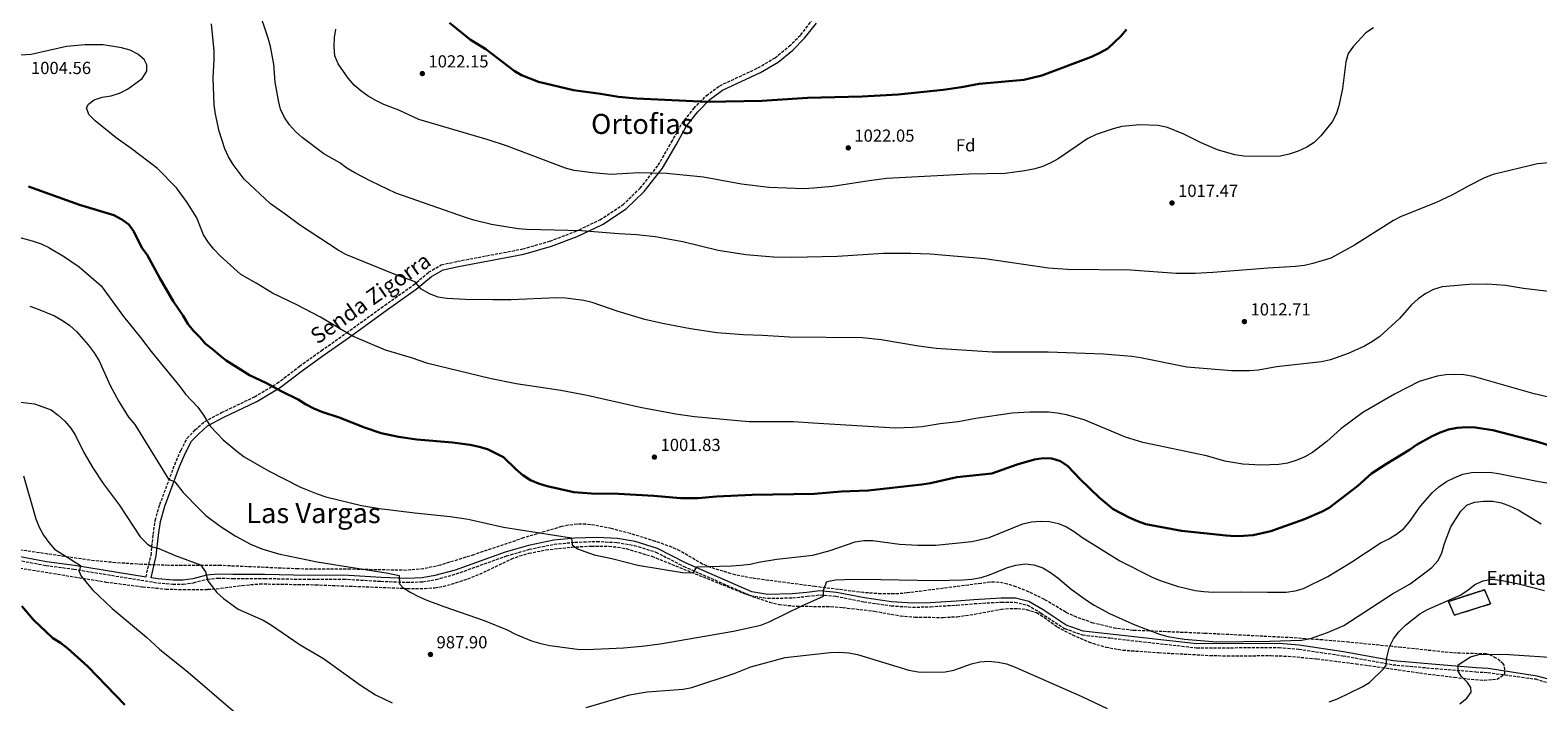
# Model space of a CAD drawing. Units: metres. Extents: x 566515 to 569950, y 4728752 to 4731099.
# Drawn here: x 566990 to 567854, y 4729251 to 4729636 of the extents above; entities that cross this region are included whole.
import ezdxf
from ezdxf.enums import TextEntityAlignment as Align

# ---------------------------------------------------------------- set-up
doc = ezdxf.new("R2010")
doc.units = ezdxf.units.M
doc.header["$MEASUREMENT"] = 0
doc.linetypes.add('DGN Style 3', pattern=[2.435891, 1.739922, -0.695969])
for name, color, linetype, lineweight in [('Camino', 7, 'DGN Style 3', 0), ('construcción   en ruinas', 1, 'Continuous', 0), ('contrucción  en ruinas', 1, 'DGN Style 3', 13), ('Cota de punto acotado terreno', 7, 'Continuous', 0), ('Curva de nivel directora', 30, 'Continuous', 30), ('Curva de nivel intermedia', 30, 'Continuous', 0), ('Etiqueta de zona arbolada', 92, 'Continuous', 0), ('Margen derecho', 7, 'Continuous', 0), ('Punto acotado terreno (símbolo)', 7, 'Continuous', 0), ('Texto de Iglesia-ermita', 51, 'Continuous', 0), ('Texto de Área (paraje) menor', 7, 'Continuous', 0), ('Zona arbolada', 92, 'DGN Style 3', 0)]:
    doc.layers.add(name, color=color, linetype=linetype, lineweight=lineweight)
doc.styles.add('Style-Arial', font='arial.ttf')

# ---------------------------------------------------------------- blocks, each defined once
blk = doc.blocks.new('5PATER')
at = {"layer": 'Punto acotado terreno (símbolo)', "linetype": 'Continuous', "lineweight": 0}
h = blk.add_hatch(color=51, dxfattribs=at)
edge = h.paths.add_edge_path()
edge.add_ellipse((0, 0), major_axis=(-0.11, -0.111), ratio=0.999422, start_angle=0, end_angle=360)

msp = doc.modelspace()

# ---------------------------------------------------------------- linework, layer by layer
at = {"layer": 'Camino', "color": 7, "linetype": 'DGN Style 3', "lineweight": 0}
for points in [[(567056.58, 4729322.32, 982.55), (567059.47, 4729334.9, 984.31), (567060.72, 4729346.75, 985.64), (567061.86, 4729354.78, 986.97), (567064.51, 4729363.87, 987.96), (567073.06, 4729386.7, 991.28), (567076.65, 4729395.09, 992.28), (567080.19, 4729401.84, 993.27), (567084.75, 4729406.58, 994.27), (567090.21, 4729411.47, 994.93), (567099.94, 4729416.52, 995.93), (567118.74, 4729425.59, 997.92), (567131.81, 4729433.34, 999.91), (567144.54, 4729443.14, 1000.91), (567157.07, 4729452.02, 1003.23), (567171.5, 4729462.24, 1004.89), (567193.34, 4729478.02, 1008.21), (567209.71, 4729489.58, 1010.2), (567218.59, 4729496.98, 1010.87), (567225.87, 4729501.22, 1011.53), (567235.11, 4729503.28, 1012.19), (567272.51, 4729510.37, 1013.52), (567288.13, 4729514.86, 1014.19), (567302.66, 4729520.35, 1014.85), (567316.83, 4729527.04, 1015.51), (567329.89, 4729535.63, 1016.84), (567339.88, 4729545.26, 1018.83), (567350.24, 4729558.38, 1020.16), (567357.86, 4729571.6, 1022.15), (567363.8, 4729582.27, 1024.14), (567370.59, 4729590.89, 1025.14), (567377.8, 4729598.23, 1025.47), (567385.49, 4729603.93, 1026.13), (567407.37, 4729614.11, 1027.13), (567417.16, 4729619.92, 1027.13), (567425.3, 4729626.6, 1028.46), (567431.91, 4729633.14, 1028.79), (567438.35, 4729641.36, 1029.12)], [(566983.04, 4729331.95, 976.51), (566999.09, 4729328.97, 978.17), (567015.23, 4729326.81, 980.16), (567063.32, 4729318.94, 983.14), (567072.02, 4729318.18, 984.14), (567077.9, 4729318.19, 984.14), (567083.81, 4729319.02, 984.8), (567091.73, 4729321.13, 985.14), (567097.85, 4729321.68, 985.47), (567106.34, 4729321.48, 985.8), (567124.52, 4729321.49, 987.13), (567149.47, 4729320.99, 988.45), (567169.72, 4729321.13, 989.12), (567191.19, 4729319.87, 989.45), (567206.03, 4729319.26, 990.11), (567215.15, 4729319.53, 990.11), (567222.68, 4729320.89, 990.11), (567234.4, 4729324.05, 990.78), (567263.16, 4729334.4, 992.77), (567276.3, 4729338.19, 993.43), (567290.62, 4729341.1, 994.43), (567302.47, 4729342.27, 995.09), (567315.01, 4729342.7, 995.42), (567326.57, 4729342.11, 995.76), (567336.47, 4729340.43, 995.76), (567348.92, 4729336.58, 995.76), (567364.83, 4729328.4, 995.09), (567403.24, 4729311.62, 992.44), (567412.82, 4729310.12, 991.77), (567427.18, 4729310.36, 991.11), (567435.68, 4729311.23, 990.78), (567442.94, 4729312.08, 990.11), (567452.08, 4729311.28, 988.79), (567468.16, 4729308.09, 988.12), (567483.81, 4729305.82, 987.46), (567496.01, 4729304.99, 987.46), (567506.27, 4729305.28, 987.46), (567521.37, 4729306.21, 986.79), (567531.34, 4729307.06, 987.46), (567546.94, 4729307.93, 987.46), (567554.71, 4729307.96, 988.12), (567561.86, 4729306.21, 988.79), (567569.7, 4729301.62, 989.45), (567583.15, 4729292.76, 990.11), (567593.4, 4729289.12, 990.11), (567609.04, 4729287.35, 989.45), (567658.87, 4729281.72, 989.45), (567706.13, 4729281.89, 989.45), (567717.41, 4729280.91, 988.79), (567742.63, 4729277.2, 986.79), (567771.29, 4729272.05, 984.14), (567795.84, 4729269.83, 982.15), (567818.89, 4729267.95, 978.17), (567825.81, 4729267.55, 977.5), (567853.04, 4729263.84, 976.35), (567893.63, 4729252.07, 972.92)]]:
    msp.add_polyline3d(points, dxfattribs=at)
at = {"layer": 'construcción   en ruinas', "color": 1, "linetype": 'Continuous', "lineweight": 0}
msp.add_polyline3d([(567827.4, 4729306.92, 983.6), (567806.61, 4729300.43, 983.68), (567803.28, 4729308.24, 984.9), (567823.93, 4729315.04, 984.68)], close=True, dxfattribs=at)
at = {"layer": 'contrucción  en ruinas', "color": 1, "linetype": 'DGN Style 3', "lineweight": 13}
msp.add_polyline3d([(567823.93, 4729315.04, 984.68), (567803.28, 4729308.24, 984.9), (567806.61, 4729300.43, 983.68), (567827.4, 4729306.92, 983.6), (567823.93, 4729315.04, 984.68)], dxfattribs=at)
at = {"layer": 'Curva de nivel directora', "color": 30, "linetype": 'Continuous', "lineweight": 30, "flags": 128}
for points, elevation in [([(567618.57, 4729636.16), (567615.32, 4729632.36), (567607.97, 4729625.28), (567603.47, 4729622.81), (567598.69, 4729620.57), (567570.06, 4729609.79), (567559.78, 4729607.25), (567534.22, 4729604.99), (567524.1, 4729603.04), (567513.53, 4729601.57), (567487.72, 4729598.81), (567467.09, 4729597.75), (567435.87, 4729596.99), (567409.89, 4729595.19), (567378.47, 4729594.68), (567337.72, 4729596.6), (567327.49, 4729597.51), (567317.13, 4729599.33), (567301.61, 4729601.43), (567281.59, 4729606.22), (567271.9, 4729610), (567267.58, 4729612.51), (567251.43, 4729624.83), (567242.51, 4729630.16), (567230.62, 4729640.02)], 1025), ([(567181.77, 4729408.03), (567167.29, 4729413.8), (567157.44, 4729416.93), (567152.84, 4729418.89), (567147.98, 4729421.29), (567143.77, 4729424), (567134.38, 4729428.65), (567125.27, 4729433.65), (567115.93, 4729437.97), (567102.57, 4729446.47), (567098.61, 4729449.52), (567094.68, 4729452.95), (567090.66, 4729455.93), (567087.5, 4729459.84), (567083.69, 4729463.56), (567080.57, 4729467.47), (567077.86, 4729471.99), (567072.05, 4729480.44), (567064.43, 4729493.55), (567057.18, 4729507.05), (567054.23, 4729511.09), (567049.69, 4729520.34), (567046.82, 4729524.43), (567042.72, 4729527.33), (567038.17, 4729529.78), (567018.47, 4729535.64), (566989.22, 4729546.22)], 1000), ([(567883.65, 4729390.78), (567853.73, 4729399.9), (567828.76, 4729406.43), (567818.6, 4729408.04), (567813.61, 4729408.2), (567808.23, 4729407.73), (567803.27, 4729406.86), (567798.56, 4729405.18), (567793.98, 4729403.02), (567784.98, 4729398.05), (567780.9, 4729395.12), (567767.76, 4729387.26), (567759.18, 4729381.58), (567751.19, 4729374.57), (567739.03, 4729365.12), (567734.81, 4729362.02), (567730.38, 4729359.71), (567720.73, 4729355.55), (567701.4, 4729348.55), (567691.22, 4729346.24), (567685.83, 4729345.84), (567680.75, 4729345.67), (567675.76, 4729346.01), (567650.13, 4729348.69), (567629.81, 4729352.57), (567625.03, 4729354.28), (567620.21, 4729356.34), (567610.98, 4729361.2), (567602.99, 4729367.79), (567592.09, 4729378.47), (567584.98, 4729385.92), (567580.77, 4729388.64), (567575.94, 4729390.22), (567570.94, 4729390.37), (567565.98, 4729389.75), (567556.07, 4729386.72), (567541.47, 4729381.65), (567521.44, 4729379.45), (567506.34, 4729376.15), (567501.27, 4729375.41), (567470.58, 4729371.8), (567455.1, 4729371.41), (567439.83, 4729369.96), (567404.07, 4729369.36), (567383.6, 4729368.51), (567373.12, 4729367.56), (567368.12, 4729367.42), (567362.9, 4729367.5), (567347.62, 4729368.88), (567327.48, 4729369.99), (567312.04, 4729370.22), (567301.9, 4729370.95), (567286.54, 4729374.31), (567281.64, 4729375.91), (567277.04, 4729377.85), (567272.63, 4729380.68), (567268.82, 4729383.92), (567261.43, 4729391), (567252.39, 4729395.65), (567247.57, 4729397.01), (567242.32, 4729398.02), (567232.26, 4729399.35), (567211.85, 4729401.04), (567201.31, 4729402.62), (567191.33, 4729404.71), (567181.77, 4729408.03)], 1000), ([(566985.42, 4729305.58), (566992.16, 4729297.74), (567003.25, 4729287.28), (567007.54, 4729284.49), (567011.72, 4729281.24), (567023.28, 4729271), (567044.43, 4729249.03)], 975)]:
    msp.add_lwpolyline(points, dxfattribs=dict(at, elevation=elevation))
at = {"layer": 'Curva de nivel intermedia', "color": 30, "linetype": 'Continuous', "lineweight": 0, "flags": 128}
for points, elevation in [([(567869.72, 4729560.41), (567854.35, 4729559.06), (567828.77, 4729553.03), (567823.84, 4729551.14), (567814.5, 4729546.41), (567805.63, 4729541.43), (567795.78, 4729536.84), (567776.18, 4729529.03), (567771.76, 4729526.7), (567749.4, 4729512.58), (567735.71, 4729505.05), (567725.51, 4729501.93), (567720.62, 4729500.88), (567715.5, 4729500.34), (567699.86, 4729499.41), (567668.11, 4729496.77), (567657.99, 4729496.35), (567647.09, 4729496.38), (567621.04, 4729498.21), (567584.82, 4729498.59), (567573.94, 4729499.27), (567537.51, 4729504.62), (567506.06, 4729507.38), (567495.02, 4729507.81), (567479.43, 4729507.78), (567452.9, 4729506.02), (567426.76, 4729505.5), (567416.3, 4729505.62), (567400.53, 4729506.91), (567384.49, 4729509.39), (567364.36, 4729514.35), (567348.43, 4729517.35), (567338, 4729518.41), (567327.71, 4729518.93), (567306.24, 4729520.73), (567274.88, 4729521.47), (567269.84, 4729521.96), (567254.64, 4729524.41), (567244.52, 4729526.91), (567239.76, 4729528.44), (567199.78, 4729542.38), (567185.51, 4729549.17), (567176.27, 4729553.98), (567171.62, 4729556.65), (567167.6, 4729559.63), (567158.46, 4729564.96), (567146.1, 4729574.17), (567142.23, 4729577.62), (567138.87, 4729581.58), (567136.04, 4729585.7), (567133.73, 4729590.55), (567132.48, 4729595.45), (567130.68, 4729605.96), (567129.85, 4729616.2), (567127.9, 4729626.42), (567126.66, 4729631.26), (567114.97, 4729665.91)], 1015), ([(567867.14, 4729485.24), (567846.22, 4729487.65), (567836.02, 4729489.36), (567825.57, 4729490.14), (567815.09, 4729490.06), (567799.67, 4729488.72), (567794.66, 4729487.18), (567790.25, 4729484.83), (567785.94, 4729481.74), (567782.1, 4729478.28), (567775.23, 4729470.5), (567763.82, 4729460.19), (567759.74, 4729457.31), (567755.03, 4729454.57), (567745.65, 4729450.37), (567735.63, 4729446.84), (567730.43, 4729445.56), (567704.64, 4729442.81), (567694.25, 4729440.82), (567689.26, 4729440.48), (567678.81, 4729440.48), (567653.26, 4729442.68), (567626.62, 4729447.92), (567621.67, 4729448.64), (567605.53, 4729450.09), (567573.69, 4729451.2), (567541.76, 4729451.11), (567509.55, 4729453.29), (567499.36, 4729454.64), (567478.03, 4729458.21), (567467.36, 4729459.38), (567425.47, 4729459.75), (567409.92, 4729460.78), (567399.13, 4729461.06), (567383.73, 4729462.35), (567368.63, 4729464.61), (567352.72, 4729467.59), (567342.6, 4729469.84), (567327.32, 4729474.47), (567312.44, 4729479.57), (567307.59, 4729480.78), (567297.09, 4729482.11), (567292.1, 4729482.34), (567265.92, 4729481.26), (567255.33, 4729481.15), (567239.57, 4729481.42), (567228.97, 4729481.99), (567224.01, 4729482.66), (567219.03, 4729484.55), (567214.18, 4729487.58), (567210.84, 4729491.42), (567199.79, 4729495.44), (567171.11, 4729507.22), (567166.74, 4729509.65), (567144.63, 4729524.1), (567136.4, 4729530.32), (567127.89, 4729536.22), (567112.85, 4729550.3), (567106.61, 4729558.86), (567103.85, 4729563.2), (567101.69, 4729567.71), (567098.48, 4729577.78), (567096.42, 4729587.6), (567095.64, 4729593.04), (567095.12, 4729608.4), (567095.65, 4729618.99), (567095.58, 4729624.01), (567094.2, 4729639.42)], 1010), ([(567760.27, 4729637.17), (567755.83, 4729634.18), (567748.71, 4729626.68), (567745.75, 4729622.46), (567744.36, 4729617.66), (567742.48, 4729602.34), (567740.41, 4729592.35), (567738.94, 4729587.57), (567736.58, 4729583.15), (567730.06, 4729575.17), (567726.23, 4729571.4), (567722.03, 4729568.69), (567717.11, 4729566.45), (567711.87, 4729564.69), (567706.99, 4729563.59), (567696.73, 4729563.27), (567685.99, 4729563.55), (567680.84, 4729564.23), (567670.75, 4729567.11), (567661.54, 4729571.14), (567651.6, 4729576.12), (567642.08, 4729579.96), (567636.87, 4729581.1), (567626.4, 4729581.55), (567615.94, 4729580.51), (567611.1, 4729579.27), (567601.31, 4729575.99), (567596.56, 4729573.64), (567579.52, 4729562.07), (567574.92, 4729559.45), (567570.18, 4729557.47), (567565.38, 4729556.05), (567560.12, 4729555.12), (567549.13, 4729553.54), (567528.36, 4729553.14), (567481.08, 4729550.7), (567471.05, 4729549.44), (567450.07, 4729546.1), (567439.22, 4729545.19), (567433.88, 4729544.87), (567413.58, 4729545.59), (567397.91, 4729547.54), (567376.08, 4729551.47), (567355.05, 4729553.6), (567338.93, 4729554.08), (567323.3, 4729552.97), (567312.53, 4729553.93), (567302.08, 4729555.33), (567297, 4729556.76), (567263.29, 4729569.4), (567252.77, 4729572.89), (567212.93, 4729584.51), (567201.52, 4729589.84), (567192.93, 4729593.14), (567188.35, 4729595.36), (567183.84, 4729598.03), (567179.75, 4729601), (567175.97, 4729604.27), (567172.56, 4729608.29), (567166.64, 4729616.52), (567164.75, 4729621.15), (567164.39, 4729626.28), (567164.6, 4729631.62), (567165.38, 4729636.38)], 1020), ([(567862.28, 4729425.04), (567852.31, 4729427.39), (567817.5, 4729437.27), (567812.02, 4729438.27), (567807.02, 4729438.44), (567801.65, 4729438.19), (567796.7, 4729437.47), (567786.48, 4729434.3), (567772.33, 4729427.08), (567754.1, 4729416.67), (567741.54, 4729407.26), (567733.57, 4729400.05), (567725.25, 4729393.72), (567720.96, 4729391.16), (567716.27, 4729389.26), (567711.01, 4729387.64), (567706.08, 4729386.76), (567695.63, 4729386.5), (567685.33, 4729386.9), (567675, 4729388.79), (567664.54, 4729391.79), (567628.11, 4729399.47), (567618.09, 4729402.54), (567594.32, 4729412.47), (567584.23, 4729415.24), (567578.97, 4729416.27), (567573.99, 4729416.74), (567563.28, 4729416.8), (567553.17, 4729416.17), (567532.29, 4729413.15), (567522.24, 4729411.21), (567511.91, 4729410.08), (567501.52, 4729408.47), (567496.26, 4729407.97), (567486.2, 4729407.72), (567438.93, 4729410.4), (567427.92, 4729411.35), (567402.24, 4729411.35), (567371.04, 4729414.12), (567360.36, 4729415.56), (567339.89, 4729419.5), (567309.51, 4729426.42), (567294.32, 4729429.23), (567268.82, 4729433.07), (567253.64, 4729436.09), (567218.22, 4729444.65), (567208.71, 4729447.92), (567193.8, 4729452.39), (567174.61, 4729460.61), (567156.53, 4729471.26), (567143.03, 4729478.32), (567129.05, 4729485), (567119.79, 4729490.69), (567110.84, 4729495.67), (567099.15, 4729506.4), (567095.42, 4729510.2), (567092.36, 4729514.15), (567089.61, 4729518.53), (567085.72, 4729528.2), (567080.18, 4729536.97), (567074.1, 4729545.47), (567063.18, 4729556.51), (567048.08, 4729568.02), (567039.55, 4729573.96), (567027.47, 4729583.73), (567023.89, 4729587.38), (567022.48, 4729591.29), (567023.56, 4729593.33), (567026.84, 4729595.91), (567031.49, 4729597.33), (567036.68, 4729598.05), (567041.44, 4729599.59), (567046.03, 4729601.99), (567054.36, 4729608.03), (567056.97, 4729612.31), (567057.1, 4729615.94), (567055.49, 4729618.88), (567051.81, 4729622), (567047.41, 4729624.39), (567042.54, 4729625.63), (567031.99, 4729627.35), (567021.54, 4729627.31), (567011.08, 4729626.45), (566990.68, 4729621.91), (566954.39, 4729619.62)], 1005), ([(566981.57, 4729517.66), (566991.39, 4729515.06), (566996.38, 4729513.36), (567000.92, 4729511.27), (567009.8, 4729505.8), (567018.29, 4729500.04), (567030.79, 4729489.24), (567043.71, 4729471.73), (567053.42, 4729459.67), (567059.55, 4729451.49), (567076.01, 4729431.43), (567079.12, 4729427.17), (567086.33, 4729419.63), (567089.56, 4729415.03), (567093.47, 4729408.55), (567100.85, 4729400.9), (567108.62, 4729394.36), (567112.83, 4729391.28), (567126.86, 4729383.19), (567145.17, 4729373.89), (567154.76, 4729369.92), (567159.62, 4729368.31), (567180.09, 4729363.38), (567190.35, 4729361.6), (567210.59, 4729359.01), (567230.88, 4729356.96)], 995), ([(566989.96, 4729477.48), (566994.72, 4729475.89), (567004.12, 4729471.98), (567008.67, 4729469.42), (567012.93, 4729466.4), (567016.71, 4729463.12), (567023.34, 4729455.34), (567026.78, 4729450.74), (567029.64, 4729446.22), (567036.09, 4729432.05), (567040.98, 4729422.88), (567046.54, 4729414.02), (567050.12, 4729409.73), (567069.41, 4729378.32)], 990), ([(566981.57, 4729422.94), (566992.6, 4729421.5), (567002.23, 4729418.05), (567006.26, 4729415.08), (567009.99, 4729411.63), (567013.44, 4729407.6), (567016.19, 4729403.42), (567020.88, 4729393.68), (567026.02, 4729384.84), (567031.97, 4729375.87), (567041.12, 4729363.59), (567053.28, 4729345.38), (567057.45, 4729341.04), (567059.55, 4729339.76), (567063.95, 4729338.68)], 985), ([(566986.33, 4729380.3), (566993.5, 4729355.62), (566995.31, 4729350.85), (566997.77, 4729346.27), (567000.82, 4729342.03), (567004.09, 4729338.25), (567019.03, 4729328.98), (567018.22, 4729325.37), (567019.37, 4729322.82), (567025.99, 4729314.96), (567037.14, 4729304.28), (567056.88, 4729287.88), (567064.39, 4729281.01), (567080.81, 4729267.72), (567120.06, 4729233.89), (567124.75, 4729231.22), (567133.16, 4729225.38), (567146.45, 4729217.47), (567154.44, 4729211.38), (567158.86, 4729208.7)], 980), ([(567069.41, 4729378.32), (567073.08, 4729376.89), (567077.9, 4729370.83), (567086.99, 4729361.32), (567090.92, 4729357.61), (567099.14, 4729351.4), (567107.62, 4729345.92), (567116.45, 4729341.2), (567122.93, 4729338.49), (567132.48, 4729335.53), (567154.64, 4729331.02), (567195.31, 4729324.6), (567201.68, 4729323.23), (567201.86, 4729318.3), (567204.06, 4729316.05), (567208.33, 4729313.44), (567212.88, 4729311.18), (567217.56, 4729309), (567227.22, 4729305.41), (567250.38, 4729297.37), (567263.6, 4729292.04), (567268.39, 4729289.59), (567277.61, 4729285.69), (567282.9, 4729284.16), (567288.09, 4729283.12), (567303.86, 4729280.89), (567309.16, 4729280.8), (567330.39, 4729281.63), (567340.86, 4729282.58), (567351.33, 4729284.06), (567393.36, 4729291.28), (567409.13, 4729294.73), (567413.77, 4729296.57), (567432.62, 4729305.82), (567444.99, 4729311.35), (567444.91, 4729314.85), (567446.9, 4729319.73), (567451.8, 4729320.7), (567457.07, 4729320.96), (567467.33, 4729321.05), (567509.28, 4729320.39), (567525.07, 4729320.67), (567530.05, 4729321.1), (567535.28, 4729322.06), (567540.11, 4729323.49), (567550.4, 4729327.7), (567555.18, 4729329.18), (567560.64, 4729329.84), (567565.61, 4729329.3), (567570.71, 4729327.53), (567575.01, 4729324.98), (567579.29, 4729321.84), (567586.93, 4729315.25), (567595.72, 4729308.96), (567600.1, 4729306.11), (567608.9, 4729301.35), (567623.39, 4729294.88), (567637.61, 4729289.57), (567642.41, 4729288.16), (567651.76, 4729286.74), (567670.42, 4729285.18), (567700.85, 4729285.5), (567719, 4729286.16), (567724.12, 4729287.06), (567733.83, 4729290.5), (567743.23, 4729294.46), (567771.09, 4729312.65), (567781.28, 4729318.32), (567789.68, 4729324.72), (567793.75, 4729327.85), (567797.34, 4729331.73), (567799.49, 4729336.24), (567800.91, 4729341.47), (567804.53, 4729351.04), (567810.28, 4729360.02), (567814.05, 4729363.73), (567818.31, 4729365.27), (567823.28, 4729365.79), (567828.68, 4729365.76), (567833.59, 4729364.81), (567838.29, 4729363.09), (567843.18, 4729360.83), (567856.34, 4729352.87)], 990), ([(567230.88, 4729356.96), (567241.17, 4729355.48), (567261.45, 4729350.86), (567300.43, 4729344.68), (567300.85, 4729340.81), (567303.85, 4729338.4), (567313.55, 4729335.02), (567323.55, 4729332.87), (567338.52, 4729329.03), (567364.21, 4729324.92), (567369.22, 4729324.73), (567370.37, 4729324.83), (567372.38, 4729328.17), (567392.31, 4729328.73), (567397.66, 4729329.16), (567402.89, 4729329.72), (567407.77, 4729330.84), (567418.22, 4729332.47), (567438.8, 4729334.92), (567448.72, 4729337.53), (567463.08, 4729342.49), (567468.01, 4729343.3), (567473.17, 4729343.18), (567488.56, 4729341.17), (567499.06, 4729340.52), (567509.41, 4729340.61), (567529.97, 4729342.62), (567539.84, 4729345.01), (567559.28, 4729352.84), (567564.26, 4729353.97), (567569.24, 4729354.41), (567574.49, 4729354.08), (567579.7, 4729353.02), (567584.29, 4729351), (567588.72, 4729348.33), (567592.98, 4729345.17), (567614.92, 4729331.52), (567633.29, 4729322.21), (567637.9, 4729320.28), (567647.73, 4729316.97), (567658.12, 4729314.61), (567663.07, 4729313.94), (567668.37, 4729313.7), (567684.06, 4729313.9), (567699.51, 4729313.55), (567710.14, 4729313.67), (567715.4, 4729314.37), (567720.2, 4729315.78), (567734.08, 4729322.56), (567747.31, 4729330.71), (567764.15, 4729341.66), (567769.04, 4729344.19), (567773.4, 4729346.93), (567777.63, 4729350.16), (567780.84, 4729354), (567787.23, 4729362.98), (567794.02, 4729370.78), (567797.78, 4729374.07), (567802.16, 4729377.06), (567806.9, 4729379.34), (567811.55, 4729381.29), (567816.46, 4729382.21), (567826.8, 4729382.31), (567831.89, 4729381.72), (567853.06, 4729377.38), (567894.88, 4729370)], 995), ([(567063.95, 4729338.68), (567073.22, 4729334.6), (567087.75, 4729329.24), (567090.74, 4729325.22), (567091.99, 4729320.12), (567097.23, 4729313.38), (567101.07, 4729310), (567109.35, 4729303.93), (567123.67, 4729297.59), (567128.02, 4729295.11), (567144.91, 4729283.48), (567158.4, 4729275.64), (567179.52, 4729260.4), (567188.12, 4729254.83), (567197.72, 4729250.14)], 985), ([(567734.9, 4729250.67), (567739.54, 4729252.56), (567753.76, 4729259.27), (567758.03, 4729261.87), (567766.47, 4729270.03), (567767.56, 4729271.84), (567767.9, 4729276.12), (567769.38, 4729282.22), (567771.82, 4729286.87), (567774.82, 4729290.87), (567778.54, 4729294.62), (567786.73, 4729301.17), (567791.26, 4729303.63), (567809.96, 4729311.94), (567814.37, 4729314.79), (567818.43, 4729318.04), (567823.07, 4729320.16), (567828.08, 4729320.98), (567833.06, 4729320.5), (567843.34, 4729318.46), (567858.34, 4729314.62)], 985), ([(567308.91, 4729247.46), (567333.72, 4729254.78), (567343.85, 4729256.44), (567364.57, 4729257.99), (567369.47, 4729259.03), (567393.71, 4729267.03), (567403.38, 4729270.83), (567422.98, 4729276.07), (567448.78, 4729279.06), (567454.08, 4729279.13), (567459.39, 4729278.81), (567464.47, 4729277.97), (567493.92, 4729268.81), (567499.29, 4729267.97), (567504.28, 4729267.7), (567514.75, 4729267.96), (567519.67, 4729268.81), (567529.74, 4729272.51), (567534.6, 4729273.66), (567539.64, 4729274.02), (567545.01, 4729273.52), (567549.91, 4729272.53), (567554.83, 4729270.68), (567593.02, 4729253.79), (567607.49, 4729246.87)], 985), ([(567809.73, 4729249.51), (567813.73, 4729252.93), (567816.19, 4729256.3), (567816.01, 4729258.9), (567814.09, 4729261.83), (567810.5, 4729265.4), (567808.86, 4729268.4), (567808.84, 4729272.05), (567815.82, 4729276.54), (567820.66, 4729277.84), (567832.88, 4729278.15), (567837.92, 4729277.94), (567896.23, 4729274.14)], 980)]:
    msp.add_lwpolyline(points, dxfattribs=dict(at, elevation=elevation))
at = {"layer": 'Margen derecho', "color": 7, "linetype": 'Continuous', "lineweight": 0}
for points in [[(567120.15, 4729422.96, 997.92), (567133.49, 4729430.86, 999.91), (567146.32, 4729440.74, 1000.91), (567158.8, 4729449.58, 1003.23), (567173.24, 4729459.81, 1004.89), (567195.08, 4729475.58, 1008.21), (567211.54, 4729487.21, 1010.2), (567220.31, 4729494.52, 1010.87), (567226.98, 4729498.4, 1011.53), (567235.72, 4729500.35, 1012.19), (567273.2, 4729507.46, 1013.52), (567289.07, 4729512.02, 1014.19), (567303.83, 4729517.59, 1014.85), (567318.29, 4729524.42, 1015.51), (567331.77, 4729533.29, 1016.84), (567342.1, 4729543.24, 1018.83), (567352.72, 4729556.7, 1020.16), (567360.46, 4729570.13, 1022.15), (567366.3, 4729580.61, 1024.14), (567372.84, 4729588.91, 1025.14), (567379.77, 4729595.97, 1025.47), (567387.02, 4729601.35, 1026.13), (567408.77, 4729611.47, 1027.13), (567418.88, 4729617.47, 1027.13), (567427.3, 4729624.37, 1028.46), (567434.14, 4729631.15, 1028.79), (567440.91, 4729639.78, 1029.12)], [(567882.67, 4729257.89, 975.96), (567854.06, 4729265.55, 977.6), (567825.94, 4729269.79, 977.5), (567819.05, 4729270.19, 978.17), (567796.03, 4729272.07, 982.15), (567771.59, 4729274.28, 984.14), (567742.99, 4729279.42, 986.79), (567717.67, 4729283.14, 988.79), (567706.23, 4729284.13, 989.45), (567659, 4729283.96, 989.45), (567609.29, 4729289.58, 989.45), (567593.91, 4729291.33, 990.11), (567584.16, 4729294.78, 990.11), (567570.88, 4729303.53, 989.45), (567562.71, 4729308.32, 988.79), (567554.97, 4729310.21, 988.12), (567546.87, 4729310.17, 987.46), (567531.18, 4729309.3, 987.46), (567521.21, 4729308.45, 986.79), (567506.17, 4729307.53, 987.46), (567496.05, 4729307.24, 987.46), (567484.04, 4729308.05, 987.46), (567468.54, 4729310.3, 988.12), (567452.4, 4729313.51, 988.79), (567442.91, 4729314.34, 990.11), (567435.44, 4729313.46, 990.78), (567427.04, 4729312.6, 991.11), (567412.97, 4729312.37, 991.77), (567403.88, 4729313.8, 992.44), (567365.79, 4729330.43, 995.09), (567349.78, 4729338.67, 995.76), (567336.99, 4729342.62, 995.76), (567326.81, 4729344.35, 995.76), (567315.03, 4729344.94, 995.42), (567302.32, 4729344.51, 995.09), (567290.28, 4729343.33, 994.43), (567275.76, 4729340.37, 993.43), (567262.47, 4729336.54, 992.77), (567233.73, 4729326.19, 990.78), (567222.19, 4729323.08, 990.11), (567214.91, 4729321.77, 990.11), (567206.04, 4729321.51, 990.11), (567191.3, 4729322.11, 989.45), (567169.77, 4729323.38, 989.12), (567149.49, 4729323.23, 988.45), (567124.54, 4729323.74, 987.13), (567106.36, 4729323.73, 985.8), (567097.78, 4729323.93, 985.47), (567091.34, 4729323.35, 985.14), (567083.36, 4729321.23, 984.8), (567077.74, 4729320.43, 984.14), (567072.12, 4729320.42, 984.14), (567063.6, 4729321.17, 983.14), (567059.53, 4729321.84, 982.58), (567062.42, 4729334.4, 984.31), (567063.69, 4729346.38, 985.64), (567064.79, 4729354.15, 986.97), (567067.35, 4729362.93, 987.96), (567075.83, 4729385.59, 991.28), (567079.35, 4729393.81, 992.28), (567082.63, 4729400.08, 993.27), (567086.83, 4729404.42, 994.27), (567091.92, 4729408.99, 994.93), (567101.28, 4729413.85, 995.93), (567120.15, 4729422.96, 997.92)], [(566941.54, 4729339.12, 970.95), (566947.56, 4729338.53, 971.19), (566957.36, 4729337.85, 972.19), (566967.7, 4729336.63, 973.85), (566983.42, 4729334.17, 976.51), (566999.44, 4729331.19, 978.17), (567015.56, 4729329.04, 980.16), (567056.58, 4729322.32, 982.55)]]:
    msp.add_polyline3d(points, dxfattribs=at)
at = {"layer": 'Zona arbolada', "color": 92, "linetype": 'DGN Style 3', "lineweight": 0}
for points in [[(566979.45, 4729328.25, 979.95), (567033.55, 4729319.44, 984.43), (567054.81, 4729316.66, 987.01), (567067.91, 4729315.43, 988.39), (567077.88, 4729315.06, 989.3), (567091.91, 4729315.24, 990.57), (567096.86, 4729315.56, 991.12), (567111.67, 4729317.5, 993.1), (567121.59, 4729318.37, 993.86), (567153.65, 4729317.89, 993.89), (567206.25, 4729315.79, 993.89), (567216.24, 4729315.76, 993.89), (567222.07, 4729316.16, 993.89), (567226.98, 4729316.94, 994.26), (567236.47, 4729319.69, 996.16), (567243.37, 4729322.17, 997.21), (567247.98, 4729324.02, 997.38), (567266.05, 4729332.65, 997), (567270.76, 4729334.4, 997.18), (567276.04, 4729335.9, 997.64), (567285.82, 4729337.88, 998.85), (567300.65, 4729339.48, 1000.7), (567311.9, 4729340.01, 1001.45), (567321.93, 4729339.93, 1001.81), (567326.93, 4729339.45, 1001.89), (567331.88, 4729338.56, 1001.86), (567346.62, 4729334.17, 1001.47), (567399.75, 4729312.79, 997.79), (567413.97, 4729307.85, 997.21), (567419.57, 4729306.49, 997.21), (567429.53, 4729305.59, 997.21), (567449.23, 4729305.34, 997.21), (567456.17, 4729304.82, 997.13), (567474.25, 4729302.71, 996.55), (567489.01, 4729300.03, 996.55), (567497.4, 4729299.3, 996.55), (567502.4, 4729299.2, 996.55), (567513.52, 4729299.18, 996.55), (567521.63, 4729299.53, 996.55), (567531.53, 4729301.01, 996.55), (567546.88, 4729303.88, 996.55), (567551.86, 4729304.31, 996.55), (567556.36, 4729304.23, 996.55), (567561.31, 4729303.71, 996.55), (567567.08, 4729301.89, 996.55), (567571.39, 4729299.22, 996.55), (567578.89, 4729293.79, 996.55), (567587.71, 4729289.11, 996.55), (567596.92, 4729285.13, 996.55), (567606.74, 4729282.11, 996.83), (567616.56, 4729280.4, 997.2), (567637.02, 4729278.94, 997.24), (567666.38, 4729277.35, 996.55), (567676.37, 4729277.11, 996.49), (567701.37, 4729277.27, 996.54), (567711.37, 4729276.9, 996.55), (567727.81, 4729275.39, 996.43), (567750.21, 4729272.55, 995.88), (567760.01, 4729271.19, 994.79), (567779.43, 4729268.39, 990.5), (567789.2, 4729267, 988.83), (567806.57, 4729264.83, 987.58), (567818.7, 4729263.48, 987.25), (567823.69, 4729263.19, 987.25), (567831.1, 4729263.72, 987.25), (567835.62, 4729266.64, 987.25), (567835.35, 4729271.67, 987.85), (567834.68, 4729272.47, 987.92), (567830.65, 4729275.87, 987.94), (567826.18, 4729277.96, 987.9), (567824.83, 4729278.18, 987.92), (567805.58, 4729278.76, 988.58), (567795.79, 4729279.82, 989.93), (567776.22, 4729281.94, 993.97), (567770.88, 4729282.47, 994.55), (567746.04, 4729284.91, 995.92), (567731.1, 4729286.23, 996.42), (567713.79, 4729287.45, 996.66), (567663.42, 4729290, 997.21), (567622.54, 4729291.7, 997.87), (567612.64, 4729292.86, 997.87), (567599.53, 4729295.93, 997.87), (567590.07, 4729299.22, 997.87), (567583.83, 4729302.13, 997.87), (567571.61, 4729309.44, 997.87), (567562.69, 4729313.79, 998.17), (567555.32, 4729316.69, 998.54), (567550.43, 4729318.25, 998.76), (567545.5, 4729319.24, 998.99), (567540.55, 4729319.28, 999.2), (567535.43, 4729318.64, 999.31), (567493, 4729313.17, 998.54), (567488.02, 4729312.7, 998.54), (567478, 4729312.6, 998.54), (567467.99, 4729313.35, 998.54), (567440.09, 4729316.83, 998.58), (567404.2, 4729321.6, 999.87), (567394.38, 4729323.46, 1000.14), (567380.23, 4729327.75, 1000.53), (567375.65, 4729329.76, 1000.76), (567362.66, 4729337.29, 1001.74), (567358.04, 4729339.41, 1001.86), (567348.62, 4729342.74, 1001.86), (567334.28, 4729347.18, 1001.86), (567323.33, 4729350.07, 1001.86), (567313.73, 4729351.96, 1001.86), (567308.75, 4729352.5, 1001.86), (567303.7, 4729352.53, 1001.86), (567298.68, 4729352.02, 1001.86), (567294.78, 4729351.2, 1001.86), (567272.92, 4729344.68, 1000.53), (567244.52, 4729335.04, 1000), (567225.39, 4729329.12, 999.29), (567215.6, 4729326.97, 998.88), (567205.88, 4729326.12, 998.54), (567173.87, 4729326.74, 997.87), (567143.89, 4729326.91, 996.63), (567099.34, 4729328.89, 993.89), (567069.39, 4729328.98, 992.25), (567054.09, 4729329.51, 991.07), (567039.19, 4729330.49, 989.48), (567024.36, 4729331.93, 987.67), (566978.16, 4729338.71, 981.94)], [(567404.2, 4729321.6, 999.87), (567394.38, 4729323.46, 1000.14), (567380.23, 4729327.75, 1000.53), (567375.65, 4729329.76, 1000.76), (567362.66, 4729337.29, 1001.74), (567358.04, 4729339.41, 1001.86), (567348.62, 4729342.74, 1001.86), (567334.28, 4729347.18, 1001.86), (567323.33, 4729350.07, 1001.86), (567313.73, 4729351.96, 1001.86), (567308.75, 4729352.5, 1001.86), (567303.7, 4729352.53, 1001.86), (567298.68, 4729352.02, 1001.86), (567294.78, 4729351.2, 1001.86), (567272.92, 4729344.68, 1000.53), (567244.52, 4729335.04, 1000), (567225.39, 4729329.12, 999.29), (567215.6, 4729326.97, 998.88), (567205.88, 4729326.12, 998.54), (567173.87, 4729326.74, 997.87), (567143.89, 4729326.91, 996.63), (567099.34, 4729328.89, 993.89), (567069.39, 4729328.98, 992.25), (567054.09, 4729329.51, 991.07), (567039.19, 4729330.49, 989.48), (567024.36, 4729331.93, 987.67), (566978.16, 4729338.71, 981.94)], [(566979.45, 4729328.25, 979.95), (567033.55, 4729319.44, 984.43), (567054.81, 4729316.66, 987.01), (567067.91, 4729315.43, 988.39), (567077.88, 4729315.06, 989.3), (567091.91, 4729315.24, 990.57), (567096.86, 4729315.56, 991.12), (567111.67, 4729317.5, 993.1), (567121.59, 4729318.37, 993.86), (567153.65, 4729317.89, 993.89), (567206.25, 4729315.79, 993.89), (567216.24, 4729315.76, 993.89), (567222.07, 4729316.16, 993.89), (567226.98, 4729316.94, 994.26), (567236.47, 4729319.69, 996.16), (567243.37, 4729322.17, 997.21), (567247.98, 4729324.02, 997.38), (567266.05, 4729332.65, 997), (567270.76, 4729334.4, 997.18), (567276.04, 4729335.9, 997.64), (567285.82, 4729337.88, 998.85), (567300.65, 4729339.48, 1000.7), (567311.9, 4729340.01, 1001.45), (567321.93, 4729339.93, 1001.81), (567326.93, 4729339.45, 1001.89), (567331.88, 4729338.56, 1001.86), (567346.62, 4729334.17, 1001.47), (567399.75, 4729312.79, 997.79), (567413.97, 4729307.85, 997.21), (567419.57, 4729306.49, 997.21), (567429.53, 4729305.59, 997.21), (567449.23, 4729305.34, 997.21), (567456.17, 4729304.82, 997.13), (567474.25, 4729302.71, 996.55), (567489.01, 4729300.03, 996.55), (567497.4, 4729299.3, 996.55), (567502.4, 4729299.2, 996.55), (567513.52, 4729299.18, 996.55), (567521.63, 4729299.53, 996.55), (567531.53, 4729301.01, 996.55), (567546.88, 4729303.88, 996.55), (567551.86, 4729304.31, 996.55), (567556.36, 4729304.23, 996.55), (567561.31, 4729303.71, 996.55), (567567.08, 4729301.89, 996.55), (567571.39, 4729299.22, 996.55), (567578.89, 4729293.79, 996.55), (567587.71, 4729289.11, 996.55), (567596.92, 4729285.13, 996.55), (567606.74, 4729282.11, 996.83), (567616.56, 4729280.4, 997.2), (567637.02, 4729278.94, 997.24), (567666.38, 4729277.35, 996.55), (567676.37, 4729277.11, 996.49), (567701.37, 4729277.27, 996.54), (567711.37, 4729276.9, 996.55), (567727.81, 4729275.39, 996.43), (567750.21, 4729272.55, 995.88), (567760.01, 4729271.19, 994.79), (567779.43, 4729268.39, 990.5), (567789.2, 4729267, 988.83), (567806.57, 4729264.83, 987.58), (567818.7, 4729263.48, 987.25), (567823.69, 4729263.19, 987.25), (567831.1, 4729263.72, 987.25), (567835.62, 4729266.64, 987.25), (567835.35, 4729271.67, 987.85), (567834.68, 4729272.47, 987.92), (567830.65, 4729275.87, 987.94), (567826.18, 4729277.96, 987.9), (567824.83, 4729278.18, 987.92), (567805.58, 4729278.76, 988.58), (567795.79, 4729279.82, 989.93), (567776.22, 4729281.94, 993.97), (567770.88, 4729282.47, 994.55), (567746.04, 4729284.91, 995.92), (567731.1, 4729286.23, 996.42), (567713.79, 4729287.45, 996.66), (567663.42, 4729290, 997.21), (567622.54, 4729291.7, 997.87), (567612.64, 4729292.86, 997.87), (567599.53, 4729295.93, 997.87), (567590.07, 4729299.22, 997.87), (567583.83, 4729302.13, 997.87), (567571.61, 4729309.44, 997.87), (567562.69, 4729313.79, 998.17), (567555.32, 4729316.69, 998.54), (567550.43, 4729318.25, 998.76), (567545.5, 4729319.24, 998.99), (567540.55, 4729319.28, 999.2), (567535.43, 4729318.64, 999.31), (567493, 4729313.17, 998.54), (567488.02, 4729312.7, 998.54), (567478, 4729312.6, 998.54), (567467.99, 4729313.35, 998.54), (567440.09, 4729316.83, 998.58), (567404.2, 4729321.6, 999.87)]]:
    msp.add_polyline3d(points, dxfattribs=at)

# ---------------------------------------------------------------- block references
at = {"layer": 'Punto acotado terreno (símbolo)', "color": 7, "linetype": 'Continuous', "lineweight": 0, "xscale": 10, "yscale": 10, "zscale": 10}
for p in [(567214.98, 4729610.88, 1022.15), (567459.15, 4729568.31, 1022.05), (567644.74, 4729536.7, 1017.47), (567686.26, 4729468.72, 1012.71), (567348.04, 4729391.03, 1001.83), (567219.65, 4729277.91, 987.9)]:
    msp.add_blockref('5PATER', p, dxfattribs=at)

# ---------------------------------------------------------------- texts
at = {"color": 7, "linetype": 'Continuous', "lineweight": 0, "style": 'Style-Arial'}
msp.add_text('Senda Zigorra', height=9, rotation=34.96253, dxfattribs=at).set_placement((567187.84, 4729478.47, 1005.6), align=Align.CENTER)
at = {"layer": 'Cota de punto acotado terreno', "color": 7, "linetype": 'Continuous', "lineweight": 0, "style": 'Style-Arial'}
for s, p in [('1022.15', (567218.48, 4729614.38, 1022.15)), ('1004.56', (566990.63, 4729610.61, 1004.56)), ('1022.05', (567462.65, 4729571.81, 1022.05)), ('1017.47', (567648.24, 4729540.2, 1017.47)), ('1012.71', (567689.76, 4729472.22, 1012.71)), ('1001.83', (567351.54, 4729394.53, 1001.83)), ('987.90', (567223.15, 4729281.41, 987.9))]:
    msp.add_text(s, height=7, dxfattribs=at).set_placement(p)
at = {"layer": 'Etiqueta de zona arbolada', "color": 92, "linetype": 'Continuous', "lineweight": 0, "style": 'Style-Arial'}
msp.add_text('Fd', height=7, dxfattribs=at).set_placement((567526.47, 4729569.78, 1021.69), align=Align.MIDDLE_CENTER)
at = {"layer": 'Texto de Iglesia-ermita', "color": 51, "linetype": 'Continuous', "lineweight": 0, "style": 'Style-Arial'}
msp.add_text('Ermita de Santa Quiteria', height=8, dxfattribs=at).set_placement((567825.03, 4729317.81, 984.46))
at = {"layer": 'Texto de Área (paraje) menor', "color": 7, "linetype": 'Continuous', "lineweight": 0, "style": 'Style-Arial'}
for s, p in [('Ortofias', (567341.09, 4729582.03, 1023.23)), ('Las Vargas', (567152.55, 4729358.97, 992.8))]:
    msp.add_text(s, height=11.5, dxfattribs=at).set_placement(p, align=Align.MIDDLE_CENTER)

doc.saveas('drawing.dxf')
